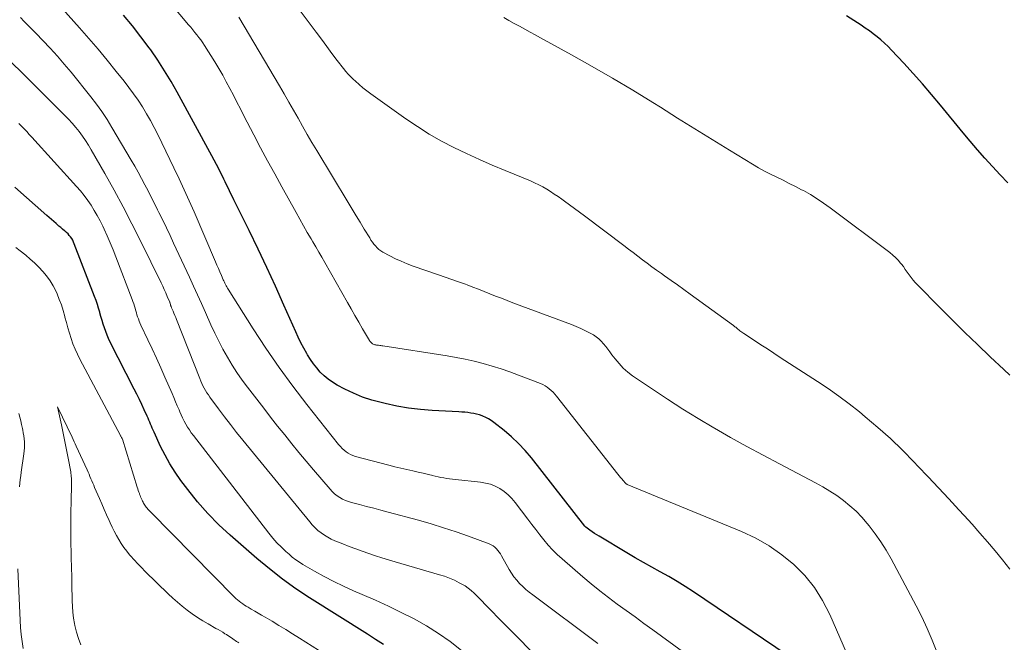
# Model space of a CAD drawing. Units: feet. Extents: x 1930000 to 1935000, y 525000 to 530000.
# Drawn here: x 1930326 to 1930442, y 528366 to 528440 of the extents above; entities that cross this region are included whole.
import ezdxf

# ---------------------------------------------------------------- set-up
doc = ezdxf.new("R2010")
doc.units = ezdxf.units.FT
doc.header["$LTSCALE"] = 100
doc.header["$MEASUREMENT"] = 0
doc.layers.add('CONTOUR INDEX', color=32, linetype='Continuous', lineweight=25)
doc.layers.add('CONTOUR INTERMEDIATE', color=40, linetype='Continuous', lineweight=15)

msp = doc.modelspace()

# ---------------------------------------------------------------- linework, layer by layer
at = {"layer": 'CONTOUR INDEX', "flags": 128}
for points, elevation in [([(1930416.14, 528364.65), (1930405.07, 528372.12), (1930404.12, 528372.74), (1930403.15, 528373.34), (1930402.17, 528373.91), (1930401.17, 528374.46), (1930400.17, 528375.01), (1930399.18, 528375.56), (1930398.19, 528376.13), (1930397.21, 528376.7), (1930393.95, 528378.66), (1930393.67, 528378.83), (1930393.4, 528379), (1930393.13, 528379.19), (1930392.87, 528379.38), (1930392.38, 528379.74), (1930392.27, 528379.85), (1930385.96, 528387.91), (1930385.22, 528388.79), (1930384.44, 528389.63), (1930383.61, 528390.41), (1930382.73, 528391.15), (1930381.53, 528392.11), (1930381.22, 528392.33), (1930380.9, 528392.53), (1930380.56, 528392.7), (1930380.21, 528392.85), (1930380.16, 528392.87), (1930379.82, 528392.98), (1930379.49, 528393.08), (1930379.15, 528393.15), (1930378.8, 528393.21), (1930378.45, 528393.26), (1930378.1, 528393.3), (1930377.75, 528393.33), (1930377.4, 528393.35), (1930374.25, 528393.53), (1930372.85, 528393.64), (1930371.46, 528393.8), (1930370.08, 528394.04), (1930368.71, 528394.32), (1930368.22, 528394.44), (1930367.11, 528394.74), (1930366.03, 528395.1), (1930364.97, 528395.54), (1930363.94, 528396.04), (1930363.03, 528396.52), (1930362.49, 528396.85), (1930361.97, 528397.21), (1930361.49, 528397.61), (1930361.04, 528398.05), (1930360.62, 528398.53), (1930360.23, 528399.02), (1930359.87, 528399.54), (1930359.54, 528400.08), (1930359.45, 528400.23), (1930359.1, 528400.87), (1930358.76, 528401.51), (1930358.44, 528402.16), (1930358.14, 528402.81), (1930356.75, 528405.96), (1930355.75, 528408.17), (1930354.74, 528410.37), (1930353.7, 528412.56), (1930352.64, 528414.74), (1930350.85, 528418.39), (1930350.67, 528418.74), (1930350.5, 528419.09), (1930350.33, 528419.44), (1930350.16, 528419.79), (1930350.15, 528419.81), (1930349.98, 528420.15), (1930349.82, 528420.49), (1930349.65, 528420.83), (1930349.48, 528421.17), (1930349.31, 528421.53), (1930349.06, 528422.05), (1930348.8, 528422.56), (1930348.53, 528423.07), (1930348.25, 528423.58), (1930344.16, 528431.08), (1930343.43, 528432.35), (1930342.67, 528433.61), (1930341.87, 528434.85), (1930341.03, 528436.06), (1930340.85, 528436.32), (1930339.88, 528437.63), (1930338.87, 528438.91), (1930337.82, 528440.15)], 940), ([(1930442.18, 528420.38), (1930441.27, 528421.33), (1930440.37, 528422.3), (1930439.48, 528423.28), (1930438.61, 528424.27), (1930437.75, 528425.28), (1930436.9, 528426.29), (1930434.23, 528429.55), (1930433.17, 528430.81), (1930432.1, 528432.05), (1930431.01, 528433.28), (1930429.91, 528434.49), (1930428.46, 528436.05), (1930428.06, 528436.46), (1930427.64, 528436.87), (1930427.21, 528437.25), (1930426.77, 528437.62), (1930426.31, 528437.97), (1930425.85, 528438.32), (1930425.37, 528438.65), (1930424.89, 528438.98), (1930423.16, 528440.11)], 960), ([(1930368.49, 528365.9), (1930367.56, 528366.5), (1930366.62, 528367.1), (1930359.78, 528371.41), (1930358.16, 528372.48), (1930356.57, 528373.61), (1930355.04, 528374.81), (1930353.54, 528376.05), (1930350.42, 528378.78), (1930349.06, 528380.03), (1930347.77, 528381.34), (1930346.56, 528382.74), (1930345.41, 528384.18), (1930344.6, 528385.26), (1930343.93, 528386.22), (1930343.3, 528387.21), (1930342.73, 528388.23), (1930342.2, 528389.28), (1930341.42, 528390.95), (1930341.32, 528391.18), (1930341.21, 528391.42), (1930341.11, 528391.66), (1930341.02, 528391.89), (1930340.92, 528392.13), (1930340.82, 528392.37), (1930340.72, 528392.61), (1930340.61, 528392.85), (1930340.26, 528393.6), (1930339.98, 528394.21), (1930339.69, 528394.82), (1930339.39, 528395.42), (1930339.09, 528396.03), (1930336.26, 528401.59), (1930336.06, 528402), (1930335.88, 528402.42), (1930335.71, 528402.84), (1930335.56, 528403.27), (1930335.42, 528403.71), (1930335.28, 528404.15), (1930335.15, 528404.59), (1930335.03, 528405.03), (1930335.02, 528405.1), (1930334.88, 528405.57), (1930334.74, 528406.04), (1930334.58, 528406.51), (1930334.41, 528406.97), (1930332.01, 528413.18), (1930331.92, 528413.39), (1930331.82, 528413.6), (1930331.7, 528413.8), (1930331.57, 528414), (1930331.42, 528414.18), (1930331.27, 528414.36), (1930331.1, 528414.52), (1930330.93, 528414.67), (1930330.85, 528414.73), (1930330.63, 528414.91), (1930330.41, 528415.09), (1930330.2, 528415.27), (1930329.98, 528415.46), (1930329.86, 528415.57), (1930329.58, 528415.81), (1930329.3, 528416.05), (1930329.03, 528416.3), (1930328.76, 528416.54), (1930325, 528419.88)], 920)]:
    msp.add_lwpolyline(points, dxfattribs=dict(at, elevation=elevation))
at = {"layer": 'CONTOUR INTERMEDIATE', "flags": 128}
for points, elevation in [([(1930423.92, 528363.08), (1930421.17, 528369.45), (1930420.33, 528371.08), (1930419.37, 528372.61), (1930418.22, 528374.02), (1930416.95, 528375.33), (1930415.52, 528376.49), (1930414.03, 528377.54), (1930412.43, 528378.44), (1930410.77, 528379.22), (1930397.27, 528384.79), (1930397.25, 528384.8), (1930397.23, 528384.81), (1930397.21, 528384.82), (1930397.19, 528384.83), (1930397.11, 528384.88), (1930397.1, 528384.89), (1930397.08, 528384.91), (1930397.06, 528384.92), (1930397.05, 528384.94), (1930396.77, 528385.26), (1930396.62, 528385.44), (1930396.47, 528385.62), (1930396.32, 528385.8), (1930396.17, 528385.99), (1930388.91, 528395.2), (1930388.71, 528395.44), (1930388.51, 528395.66), (1930388.29, 528395.87), (1930388.06, 528396.07), (1930387.82, 528396.25), (1930387.57, 528396.42), (1930387.3, 528396.56), (1930387.02, 528396.68), (1930384.45, 528397.69), (1930383.42, 528398.08), (1930382.39, 528398.44), (1930381.34, 528398.76), (1930380.28, 528399.06), (1930379.22, 528399.33), (1930378.15, 528399.57), (1930377.08, 528399.78), (1930376, 528399.96), (1930368.42, 528401.14), (1930368.3, 528401.16), (1930368.17, 528401.18), (1930368.05, 528401.19), (1930367.92, 528401.21), (1930367.87, 528401.21), (1930367.77, 528401.22), (1930367.67, 528401.24), (1930367.58, 528401.26), (1930367.48, 528401.28), (1930367.39, 528401.31), (1930367.3, 528401.35), (1930367.22, 528401.39), (1930367.14, 528401.45), (1930367.11, 528401.46), (1930367.03, 528401.53), (1930366.95, 528401.61), (1930366.89, 528401.7), (1930366.83, 528401.79), (1930366.03, 528403.15), (1930365.58, 528403.93), (1930365.13, 528404.71), (1930364.69, 528405.49), (1930364.24, 528406.27), (1930361.56, 528410.99), (1930361.21, 528411.6), (1930360.86, 528412.2), (1930360.51, 528412.81), (1930360.16, 528413.41), (1930359.96, 528413.76), (1930359.51, 528414.53), (1930359.07, 528415.31), (1930358.63, 528416.09), (1930358.19, 528416.87), (1930356.5, 528419.89), (1930355.66, 528421.43), (1930354.82, 528422.96), (1930354, 528424.51), (1930353.19, 528426.06), (1930352.03, 528428.3), (1930351.62, 528429.1), (1930351.2, 528429.91), (1930350.79, 528430.71), (1930350.38, 528431.51), (1930349.95, 528432.31), (1930349.52, 528433.1), (1930349.06, 528433.88), (1930348.59, 528434.66), (1930347.37, 528436.6), (1930347.16, 528436.92), (1930346.94, 528437.24), (1930346.71, 528437.54), (1930346.48, 528437.85), (1930346.24, 528438.14), (1930345.99, 528438.44), (1930345.75, 528438.74), (1930345.5, 528439.03), (1930337.74, 528448.3)], 944), ([(1930409.78, 528360.7), (1930400.29, 528367.62), (1930399.24, 528368.39), (1930398.19, 528369.15), (1930397.14, 528369.91), (1930396.09, 528370.67), (1930395.05, 528371.44), (1930394.02, 528372.23), (1930393.01, 528373.05), (1930392.02, 528373.88), (1930389.57, 528376), (1930389, 528376.52), (1930388.45, 528377.06), (1930387.94, 528377.63), (1930387.44, 528378.23), (1930386.97, 528378.84), (1930386.49, 528379.45), (1930386.02, 528380.06), (1930385.55, 528380.67), (1930384.04, 528382.67), (1930383.65, 528383.13), (1930383.22, 528383.57), (1930382.74, 528383.95), (1930382.24, 528384.29), (1930381.69, 528384.57), (1930381.13, 528384.8), (1930380.55, 528384.95), (1930379.95, 528385.06), (1930377, 528385.36), (1930376.65, 528385.39), (1930376.31, 528385.44), (1930375.96, 528385.49), (1930375.62, 528385.55), (1930375.28, 528385.62), (1930374.94, 528385.69), (1930374.6, 528385.76), (1930374.26, 528385.84), (1930374.16, 528385.87), (1930373.77, 528385.96), (1930373.38, 528386.06), (1930372.99, 528386.15), (1930372.6, 528386.24), (1930371.96, 528386.38), (1930371.25, 528386.54), (1930370.55, 528386.71), (1930369.84, 528386.88), (1930369.14, 528387.06), (1930365.19, 528388.1), (1930364.9, 528388.2), (1930364.62, 528388.31), (1930364.35, 528388.46), (1930364.09, 528388.63), (1930363.85, 528388.82), (1930363.62, 528389.03), (1930363.41, 528389.25), (1930363.21, 528389.48), (1930359.45, 528394.21), (1930357.79, 528396.39), (1930356.17, 528398.59), (1930354.62, 528400.85), (1930353.12, 528403.14), (1930350.17, 528407.83), (1930350.09, 528407.96), (1930350.01, 528408.1), (1930349.93, 528408.24), (1930349.86, 528408.38), (1930349.79, 528408.52), (1930349.72, 528408.66), (1930349.66, 528408.81), (1930349.59, 528408.95), (1930349.37, 528409.46), (1930349.2, 528409.86), (1930349.03, 528410.26), (1930348.85, 528410.66), (1930348.68, 528411.06), (1930346.15, 528416.94), (1930345.57, 528418.26), (1930344.98, 528419.57), (1930344.37, 528420.87), (1930343.75, 528422.17), (1930341.85, 528426.09), (1930341.43, 528426.92), (1930340.99, 528427.74), (1930340.52, 528428.54), (1930340.04, 528429.34), (1930339.53, 528430.12), (1930339.01, 528430.89), (1930338.46, 528431.64), (1930337.89, 528432.37), (1930336.95, 528433.54), (1930335.9, 528434.85), (1930334.82, 528436.14), (1930333.73, 528437.41), (1930332.63, 528438.68), (1930328.94, 528442.84)], 936), ([(1930442.43, 528374.8), (1930441.57, 528375.89), (1930440.69, 528376.96), (1930439.79, 528378.01), (1930438.88, 528379.05), (1930437.96, 528380.08), (1930437.02, 528381.11), (1930436.42, 528381.77), (1930435.22, 528383.08), (1930434.01, 528384.38), (1930432.8, 528385.67), (1930431.57, 528386.96), (1930431.14, 528387.42), (1930429.75, 528388.82), (1930428.33, 528390.19), (1930426.86, 528391.5), (1930425.36, 528392.78), (1930424.67, 528393.34), (1930423.47, 528394.29), (1930422.25, 528395.21), (1930421, 528396.09), (1930419.72, 528396.94), (1930415.32, 528399.78), (1930414.56, 528400.27), (1930413.81, 528400.77), (1930413.05, 528401.26), (1930412.3, 528401.76), (1930411.04, 528402.59), (1930410.92, 528402.67), (1930410.8, 528402.76), (1930410.68, 528402.84), (1930410.57, 528402.93), (1930410.52, 528402.97), (1930410.43, 528403.04), (1930410.34, 528403.11), (1930410.25, 528403.18), (1930410.16, 528403.26), (1930410.07, 528403.33), (1930409.98, 528403.4), (1930409.89, 528403.47), (1930409.8, 528403.54), (1930404.7, 528407.25), (1930403.95, 528407.79), (1930403.19, 528408.33), (1930402.44, 528408.87), (1930401.68, 528409.4), (1930401.31, 528409.67), (1930400.74, 528410.07), (1930400.18, 528410.48), (1930399.62, 528410.89), (1930399.07, 528411.31), (1930398.51, 528411.73), (1930397.96, 528412.15), (1930397.41, 528412.57), (1930396.85, 528412.99), (1930392.22, 528416.49), (1930391.63, 528416.92), (1930391.05, 528417.36), (1930390.46, 528417.79), (1930389.86, 528418.21), (1930389.55, 528418.44), (1930389.11, 528418.75), (1930388.66, 528419.05), (1930388.21, 528419.34), (1930387.76, 528419.63), (1930387.29, 528419.91), (1930386.82, 528420.16), (1930386.34, 528420.4), (1930385.84, 528420.61), (1930382.86, 528421.84), (1930381.34, 528422.48), (1930379.82, 528423.15), (1930378.31, 528423.84), (1930376.81, 528424.55), (1930375.34, 528425.31), (1930373.9, 528426.12), (1930372.5, 528427.01), (1930371.13, 528427.94), (1930367.02, 528430.89), (1930366.54, 528431.24), (1930366.08, 528431.6), (1930365.62, 528431.99), (1930365.18, 528432.38), (1930364.93, 528432.6), (1930364.63, 528432.9), (1930364.33, 528433.2), (1930364.05, 528433.53), (1930363.79, 528433.86), (1930363.05, 528434.83), (1930362.42, 528435.66), (1930361.8, 528436.49), (1930361.18, 528437.32), (1930360.56, 528438.15), (1930357.5, 528442.3)], 952), ([(1930393.8, 528366), (1930386.12, 528371.74), (1930385.71, 528372.06), (1930385.32, 528372.39), (1930384.94, 528372.74), (1930384.57, 528373.1), (1930384.23, 528373.48), (1930383.9, 528373.88), (1930383.61, 528374.3), (1930383.34, 528374.74), (1930382.44, 528376.36), (1930382.3, 528376.58), (1930382.16, 528376.8), (1930382, 528377), (1930381.83, 528377.2), (1930381.64, 528377.38), (1930381.43, 528377.54), (1930381.21, 528377.66), (1930380.97, 528377.77), (1930378.55, 528378.66), (1930377.08, 528379.18), (1930375.6, 528379.68), (1930374.11, 528380.13), (1930372.62, 528380.56), (1930369.04, 528381.53), (1930368.2, 528381.75), (1930367.36, 528381.98), (1930366.51, 528382.19), (1930365.67, 528382.41), (1930364.72, 528382.65), (1930364.36, 528382.76), (1930364, 528382.89), (1930363.66, 528383.05), (1930363.33, 528383.24), (1930363.02, 528383.45), (1930362.72, 528383.68), (1930362.45, 528383.94), (1930362.19, 528384.21), (1930360.24, 528386.5), (1930359.38, 528387.52), (1930358.52, 528388.55), (1930357.68, 528389.58), (1930356.84, 528390.63), (1930356.01, 528391.68), (1930355.18, 528392.73), (1930354.36, 528393.78), (1930353.54, 528394.84), (1930352.45, 528396.25), (1930351.81, 528397.11), (1930351.2, 528397.99), (1930350.63, 528398.88), (1930350.07, 528399.8), (1930349.55, 528400.73), (1930349.05, 528401.68), (1930348.58, 528402.64), (1930348.13, 528403.61), (1930347.48, 528405.08), (1930347.01, 528406.12), (1930346.54, 528407.16), (1930346.07, 528408.2), (1930345.6, 528409.23), (1930343.73, 528413.26), (1930343.31, 528414.17), (1930342.88, 528415.08), (1930342.44, 528415.99), (1930341.99, 528416.89), (1930341.84, 528417.2), (1930341.46, 528417.94), (1930341.09, 528418.68), (1930340.71, 528419.42), (1930340.34, 528420.16), (1930339.95, 528420.89), (1930339.56, 528421.62), (1930339.15, 528422.35), (1930338.73, 528423.06), (1930336.45, 528426.93), (1930335.87, 528427.87), (1930335.27, 528428.78), (1930334.63, 528429.67), (1930333.96, 528430.54), (1930331.62, 528433.44), (1930330.83, 528434.4), (1930330.01, 528435.34), (1930329.17, 528436.26), (1930328.31, 528437.17), (1930327.49, 528438.02), (1930327.03, 528438.49), (1930326.57, 528438.95), (1930326.1, 528439.42), (1930325.64, 528439.88)], 932), ([(1930433.79, 528365.02), (1930433.25, 528366.41), (1930432.68, 528367.79), (1930432.04, 528369.14), (1930431.36, 528370.47), (1930428.4, 528376), (1930427.83, 528377.01), (1930427.21, 528378), (1930426.54, 528378.95), (1930425.84, 528379.88), (1930425.6, 528380.17), (1930424.96, 528380.91), (1930424.29, 528381.61), (1930423.56, 528382.26), (1930422.8, 528382.88), (1930422, 528383.46), (1930421.19, 528384), (1930420.35, 528384.5), (1930419.49, 528384.98), (1930415.23, 528387.21), (1930413.3, 528388.24), (1930411.38, 528389.28), (1930409.47, 528390.34), (1930407.56, 528391.42), (1930407.48, 528391.47), (1930405.64, 528392.56), (1930403.82, 528393.67), (1930402.02, 528394.83), (1930400.24, 528396.02), (1930397.89, 528397.62), (1930397.32, 528398.05), (1930396.78, 528398.52), (1930396.3, 528399.04), (1930395.84, 528399.59), (1930395.47, 528400.09), (1930395.22, 528400.42), (1930394.98, 528400.74), (1930394.73, 528401.07), (1930394.48, 528401.39), (1930394.21, 528401.69), (1930393.92, 528401.97), (1930393.61, 528402.21), (1930393.27, 528402.43), (1930392.91, 528402.64), (1930392.36, 528402.93), (1930391.81, 528403.2), (1930391.25, 528403.44), (1930390.68, 528403.67), (1930383.76, 528406.23), (1930383.08, 528406.49), (1930382.41, 528406.75), (1930381.74, 528407.02), (1930381.07, 528407.29), (1930380.4, 528407.56), (1930379.73, 528407.82), (1930379.05, 528408.08), (1930378.37, 528408.33), (1930378.16, 528408.41), (1930377.37, 528408.69), (1930376.58, 528408.97), (1930375.79, 528409.24), (1930375, 528409.52), (1930372, 528410.56), (1930371.29, 528410.83), (1930370.6, 528411.12), (1930369.92, 528411.43), (1930369.25, 528411.77), (1930368.43, 528412.21), (1930368.18, 528412.36), (1930367.95, 528412.53), (1930367.74, 528412.72), (1930367.54, 528412.93), (1930367.36, 528413.15), (1930367.19, 528413.38), (1930367.02, 528413.62), (1930366.87, 528413.87), (1930366.22, 528414.93), (1930365.74, 528415.72), (1930365.26, 528416.5), (1930364.79, 528417.28), (1930364.32, 528418.07), (1930360.62, 528424.21), (1930360.06, 528425.15), (1930359.5, 528426.1), (1930358.96, 528427.05), (1930358.42, 528428.01), (1930357.88, 528428.96), (1930357.33, 528429.92), (1930356.78, 528430.87), (1930356.23, 528431.82), (1930351.44, 528439.93)], 948), ([(1930442.43, 528397.68), (1930441.72, 528398.34), (1930440.11, 528399.85), (1930438.61, 528401.29), (1930437.11, 528402.73), (1930435.64, 528404.19), (1930434.17, 528405.66), (1930431.54, 528408.33), (1930431.27, 528408.62), (1930431.01, 528408.91), (1930430.77, 528409.22), (1930430.54, 528409.53), (1930430.32, 528409.85), (1930430.09, 528410.17), (1930429.86, 528410.49), (1930429.62, 528410.8), (1930429.54, 528410.89), (1930429.25, 528411.24), (1930428.94, 528411.56), (1930428.61, 528411.86), (1930428.26, 528412.15), (1930421.21, 528417.44), (1930420.45, 528417.99), (1930419.67, 528418.51), (1930418.88, 528418.99), (1930418.06, 528419.46), (1930417.85, 528419.57), (1930417.13, 528419.95), (1930416.4, 528420.32), (1930415.67, 528420.68), (1930414.93, 528421.03), (1930414.19, 528421.39), (1930413.47, 528421.76), (1930412.75, 528422.16), (1930412.05, 528422.57), (1930409.35, 528424.23), (1930407.3, 528425.5), (1930405.26, 528426.76), (1930403.22, 528428.03), (1930401.18, 528429.31), (1930400.3, 528429.85), (1930397.93, 528431.31), (1930395.54, 528432.75), (1930393.12, 528434.13), (1930390.69, 528435.5), (1930387.04, 528437.49), (1930386.42, 528437.83), (1930385.8, 528438.18), (1930385.17, 528438.52), (1930384.55, 528438.86), (1930383.93, 528439.2), (1930383.31, 528439.55), (1930382.7, 528439.9)], 956), ([(1930385.84, 528365.2), (1930384.35, 528366.71), (1930382.87, 528368.21), (1930380.48, 528370.66), (1930380.16, 528370.99), (1930379.84, 528371.31), (1930379.52, 528371.63), (1930379.2, 528371.96), (1930378.86, 528372.26), (1930378.51, 528372.55), (1930378.14, 528372.8), (1930377.75, 528373.03), (1930377.43, 528373.19), (1930376.87, 528373.47), (1930376.29, 528373.72), (1930375.7, 528373.94), (1930375.1, 528374.13), (1930369.88, 528375.65), (1930369.1, 528375.89), (1930368.31, 528376.13), (1930367.54, 528376.37), (1930366.76, 528376.63), (1930365.99, 528376.89), (1930365.22, 528377.17), (1930364.46, 528377.46), (1930363.7, 528377.76), (1930362.77, 528378.14), (1930362.34, 528378.34), (1930361.92, 528378.55), (1930361.52, 528378.8), (1930361.14, 528379.06), (1930360.77, 528379.36), (1930360.42, 528379.67), (1930360.1, 528380.01), (1930359.79, 528380.36), (1930351.9, 528390.02), (1930351.17, 528390.93), (1930350.44, 528391.85), (1930349.73, 528392.77), (1930349.03, 528393.71), (1930348.01, 528395.08), (1930347.83, 528395.34), (1930347.65, 528395.6), (1930347.49, 528395.87), (1930347.34, 528396.14), (1930347.19, 528396.42), (1930347.06, 528396.71), (1930346.93, 528396.99), (1930346.81, 528397.28), (1930344.08, 528404.24), (1930343.98, 528404.49), (1930343.88, 528404.74), (1930343.77, 528404.99), (1930343.66, 528405.24), (1930343.49, 528405.63), (1930343.47, 528405.68), (1930343.45, 528405.73), (1930343.43, 528405.79), (1930343.41, 528405.84), (1930343.39, 528405.89), (1930343.38, 528405.94), (1930343.36, 528406), (1930343.35, 528406.05), (1930343.33, 528406.12), (1930343.31, 528406.17), (1930343.29, 528406.23), (1930343.27, 528406.28), (1930342.98, 528406.98), (1930342.81, 528407.38), (1930342.63, 528407.78), (1930342.45, 528408.18), (1930342.26, 528408.57), (1930339.82, 528413.54), (1930338.8, 528415.55), (1930337.77, 528417.55), (1930336.7, 528419.52), (1930335.6, 528421.49), (1930334.01, 528424.27), (1930333.68, 528424.83), (1930333.33, 528425.37), (1930332.96, 528425.9), (1930332.57, 528426.42), (1930332.17, 528426.92), (1930331.75, 528427.41), (1930331.31, 528427.89), (1930330.87, 528428.35), (1930328.33, 528430.88), (1930327.1, 528432.11), (1930325.86, 528433.35), (1930324.61, 528434.58)], 928), ([(1930377.7, 528365.18), (1930376.38, 528366.23), (1930375.01, 528367.21), (1930373.59, 528368.09), (1930372.11, 528368.92), (1930370.6, 528369.67), (1930369.08, 528370.41), (1930367.55, 528371.11), (1930366, 528371.79), (1930364.96, 528372.24), (1930363.78, 528372.77), (1930362.62, 528373.32), (1930361.48, 528373.93), (1930360.35, 528374.55), (1930359, 528375.34), (1930358.57, 528375.61), (1930358.15, 528375.9), (1930357.74, 528376.21), (1930357.35, 528376.54), (1930356.99, 528376.85), (1930356.45, 528377.37), (1930355.92, 528377.9), (1930355.43, 528378.46), (1930354.95, 528379.04), (1930346.06, 528390.56), (1930345.82, 528390.88), (1930345.59, 528391.22), (1930345.38, 528391.56), (1930345.17, 528391.91), (1930344.98, 528392.27), (1930344.79, 528392.63), (1930344.62, 528393), (1930344.46, 528393.37), (1930344.37, 528393.59), (1930344.16, 528394.07), (1930343.96, 528394.55), (1930343.75, 528395.04), (1930343.54, 528395.52), (1930342.71, 528397.44), (1930342.22, 528398.56), (1930341.72, 528399.67), (1930341.21, 528400.77), (1930340.69, 528401.87), (1930339.87, 528403.6), (1930339.76, 528403.84), (1930339.66, 528404.07), (1930339.57, 528404.31), (1930339.48, 528404.55), (1930339.4, 528404.8), (1930339.33, 528405.04), (1930339.26, 528405.29), (1930339.19, 528405.54), (1930339.18, 528405.58), (1930339.1, 528405.84), (1930339.02, 528406.11), (1930338.93, 528406.37), (1930338.83, 528406.63), (1930336.92, 528411.63), (1930336.59, 528412.46), (1930336.25, 528413.29), (1930335.89, 528414.11), (1930335.52, 528414.92), (1930335.36, 528415.26), (1930335.05, 528415.9), (1930334.72, 528416.52), (1930334.37, 528417.13), (1930333.99, 528417.73), (1930333.6, 528418.31), (1930333.18, 528418.88), (1930332.74, 528419.43), (1930332.27, 528419.96), (1930327.01, 528425.76), (1930326.7, 528426.09), (1930326.39, 528426.42), (1930326.08, 528426.74), (1930325.77, 528427.07), (1930325.45, 528427.39)], 924), ([(1930369.04, 528360.04), (1930358.58, 528366.65), (1930357.78, 528367.15), (1930356.97, 528367.65), (1930356.16, 528368.14), (1930355.35, 528368.63), (1930354.53, 528369.12), (1930354.12, 528369.36), (1930353.72, 528369.6), (1930353.31, 528369.83), (1930352.9, 528370.07), (1930352.53, 528370.28), (1930352.31, 528370.41), (1930352.09, 528370.54), (1930351.88, 528370.69), (1930351.67, 528370.84), (1930351.46, 528370.99), (1930351.27, 528371.16), (1930351.08, 528371.33), (1930350.89, 528371.51), (1930341.03, 528381.51), (1930340.92, 528381.63), (1930340.81, 528381.74), (1930340.7, 528381.86), (1930340.6, 528381.98), (1930340.58, 528382.01), (1930340.49, 528382.11), (1930340.41, 528382.22), (1930340.33, 528382.34), (1930340.26, 528382.45), (1930340.19, 528382.57), (1930340.13, 528382.69), (1930340.07, 528382.82), (1930340.01, 528382.94), (1930339.98, 528383.01), (1930339.91, 528383.17), (1930339.84, 528383.33), (1930339.78, 528383.49), (1930339.71, 528383.65), (1930339.69, 528383.7), (1930339.62, 528383.89), (1930339.56, 528384.08), (1930339.49, 528384.28), (1930339.43, 528384.47), (1930337.68, 528390.12), (1930337.64, 528390.22), (1930337.59, 528390.32), (1930337.51, 528390.48), (1930337.5, 528390.5), (1930337.48, 528390.52), (1930337.47, 528390.54), (1930337.46, 528390.56), (1930332.67, 528399.57), (1930332.37, 528400.16), (1930332.1, 528400.76), (1930331.85, 528401.37), (1930331.63, 528401.99), (1930331.43, 528402.62), (1930331.24, 528403.25), (1930331.07, 528403.89), (1930330.9, 528404.53), (1930330.88, 528404.62), (1930330.7, 528405.3), (1930330.49, 528405.97), (1930330.24, 528406.63), (1930329.97, 528407.28), (1930329.81, 528407.62), (1930329.5, 528408.24), (1930329.14, 528408.83), (1930328.74, 528409.39), (1930328.3, 528409.92), (1930327.82, 528410.43), (1930327.32, 528410.92), (1930326.8, 528411.38), (1930326.27, 528411.83), (1930325.6, 528412.37), (1930325.11, 528412.76)], 916), ([(1930351.44, 528366.08), (1930351.29, 528366.17), (1930351.15, 528366.26), (1930351.01, 528366.35), (1930350.87, 528366.45), (1930350.73, 528366.55), (1930350.66, 528366.6), (1930350.49, 528366.72), (1930350.32, 528366.84), (1930350.14, 528366.95), (1930349.97, 528367.07), (1930349.79, 528367.17), (1930349.53, 528367.33), (1930349.26, 528367.49), (1930348.99, 528367.65), (1930348.72, 528367.8), (1930347.8, 528368.32), (1930347.16, 528368.7), (1930346.54, 528369.09), (1930345.93, 528369.51), (1930345.33, 528369.94), (1930344.75, 528370.4), (1930344.18, 528370.88), (1930343.63, 528371.37), (1930343.09, 528371.88), (1930340.38, 528374.52), (1930339.94, 528374.97), (1930339.5, 528375.42), (1930339.07, 528375.88), (1930338.64, 528376.36), (1930338.54, 528376.47), (1930338.19, 528376.9), (1930337.85, 528377.34), (1930337.54, 528377.8), (1930337.25, 528378.28), (1930336.98, 528378.77), (1930336.72, 528379.26), (1930336.47, 528379.76), (1930336.23, 528380.27), (1930336.11, 528380.54), (1930335.82, 528381.19), (1930335.53, 528381.84), (1930335.25, 528382.49), (1930334.97, 528383.14), (1930334.41, 528384.42), (1930334.3, 528384.68), (1930334.19, 528384.94), (1930334.08, 528385.2), (1930333.97, 528385.46), (1930333.86, 528385.72), (1930333.75, 528385.98), (1930333.63, 528386.24), (1930333.52, 528386.49), (1930332.23, 528389.31), (1930332.11, 528389.57), (1930331.98, 528389.83), (1930331.86, 528390.09), (1930331.74, 528390.35), (1930330.03, 528393.93), (1930330.49, 528391.82), (1930330.7, 528390.84), (1930330.9, 528389.85), (1930331.09, 528388.87), (1930331.28, 528387.88), (1930331.58, 528386.27), (1930331.61, 528386.09), (1930331.63, 528385.91), (1930331.65, 528385.73), (1930331.67, 528385.54), (1930331.68, 528385.36), (1930331.68, 528385.18), (1930331.69, 528385), (1930331.68, 528384.81), (1930331.63, 528382.72), (1930331.62, 528382.32), (1930331.61, 528381.93), (1930331.6, 528381.53), (1930331.6, 528381.13), (1930331.6, 528380.73), (1930331.59, 528380.34), (1930331.59, 528379.94), (1930331.59, 528379.54), (1930331.6, 528378.61), (1930331.61, 528377.74), (1930331.62, 528376.88), (1930331.63, 528376.01), (1930331.66, 528375.15), (1930331.7, 528373.73), (1930331.71, 528373.05), (1930331.73, 528372.38), (1930331.75, 528371.71), (1930331.76, 528371.03), (1930331.79, 528370.36), (1930331.84, 528369.69), (1930331.93, 528369.02), (1930332.05, 528368.36), (1930332.09, 528368.12), (1930332.28, 528367.35), (1930332.5, 528366.59), (1930332.78, 528365.85)], 912), ([(1930325.47, 528393.16), (1930325.57, 528392.72), (1930325.68, 528392.28), (1930325.78, 528391.84), (1930325.88, 528391.4), (1930325.92, 528391.2), (1930325.99, 528390.86), (1930326.05, 528390.51), (1930326.09, 528390.16), (1930326.12, 528389.81), (1930326.13, 528389.45), (1930326.13, 528389.1), (1930326.1, 528388.75), (1930326.07, 528388.4), (1930325.75, 528386.22), (1930325.69, 528385.79), (1930325.63, 528385.36), (1930325.58, 528384.94), (1930325.54, 528384.51)], 916), ([(1930325.35, 528374.82), (1930325.6, 528368.73), (1930325.66, 528367.9), (1930325.73, 528367.07), (1930325.85, 528366.25), (1930325.99, 528365.43)], 916)]:
    msp.add_lwpolyline(points, dxfattribs=dict(at, elevation=elevation))

doc.saveas('drawing.dxf')
